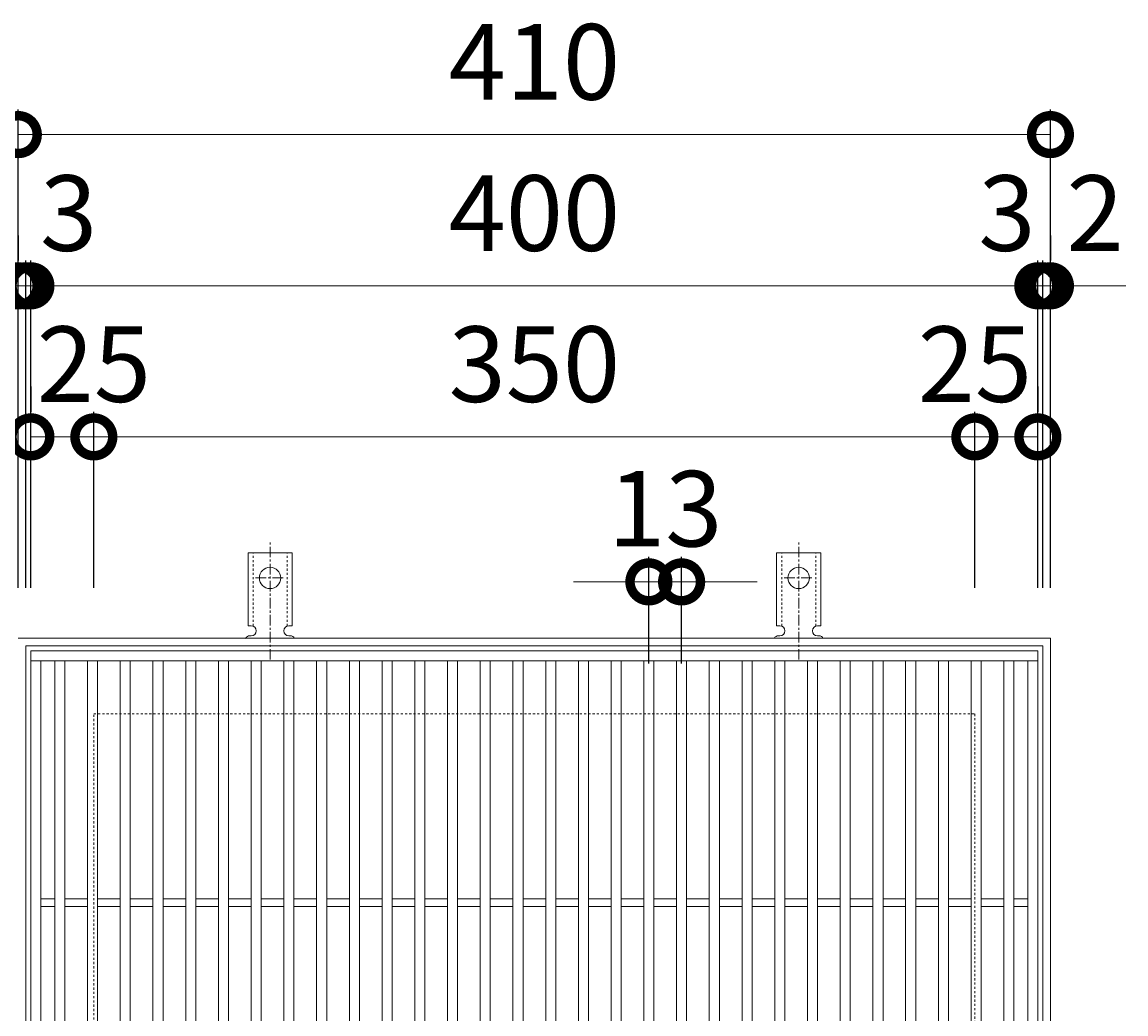
# Model space of a CAD drawing. Units: millimetres. Extents: x -433 to 531, y -220 to 1228.
# Drawn here: x -147 to 292, y 834 to 1228 of the extents above; entities that cross this region are included whole.
import ezdxf

# ---------------------------------------------------------------- set-up
doc = ezdxf.new("R2010")
doc.units = ezdxf.units.MM
doc.linetypes.add('中心線（短）', pattern=[6.773333, 4.233333, -0.846667, 0.846667, -0.846667])
doc.linetypes.add('点線（標準）', pattern=[1.693333, 0.846667, -0.846667])
for name, color, linetype in [('(K)アンカー', 3, 'Continuous'), ('(K)受枠', 2, 'Continuous'), ('(K)寸法', 7, 'Continuous'), ('(K)蓋', 3, 'Continuous')]:
    doc.layers.add(name, color=color, linetype=linetype)
doc.styles.add('(K)MSゴシック', font='MS Gothic.ttf')
doc.dimstyles.new('KAD-1', dxfattribs={"dimtxt": 3, "dimasz": 3, "dimexe": 1, "dimexo": 2, "dimgap": 1, "dimtad": 1, "dimdec": 1, "dimdsep": 46, "dimtxsty": '(K)MSゴシック', "dimblk": 'DOTSMALL', "dimcen": 0, "dimclrd": 7, "dimclre": 256, "dimclrt": 2, "dimadec": 1, "dimazin": 0, "dimtfac": 1, "dimtdec": 1, "dimtmove": 0, "dimatfit": 3, "dimldrblk": 'DOTSMALL', "dimfxl": 1, "dimtfill": 1, "dimlwd": 9, "dimlwe": -1, "dimarcsym": 0})

# ---------------------------------------------------------------- blocks, each defined once
blk = doc.blocks.new('_DotSmall')
at = {"color": 0, "linetype": 'ByBlock', "const_width": 0.5}
blk.add_lwpolyline([(-0.0625, 0, 1), (0.0625, 0, 1)], format="xyb", close=True, dxfattribs=at)
blk = doc.blocks.new('*D40')
at = {"layer": '(K)寸法', "transparency": 16777216}
for p, q in [((-148.46, 1002.97), (-148.46, 1193.03)), ((261.54, 1002.97), (261.54, 1193.03))]:
    blk.add_line(p, q, dxfattribs=at)
at = {"layer": '(K)寸法', "color": 7, "lineweight": 9, "transparency": 16777216}
blk.add_line((-148.46, 1183.03), (261.54, 1183.03), dxfattribs=at)
at = {"layer": 'Defpoints', "color": 0, "transparency": 16777216}
for p in [(261.54, 1183.03), (-148.46, 982.97), (261.54, 982.97)]:
    blk.add_point(p, dxfattribs=at)
at = {"layer": '(K)寸法', "color": 7, "lineweight": 9, "transparency": 16777216, "xscale": 30, "yscale": 30, "zscale": 30, "rotation": 180}
blk.add_blockref('_DotSmall', (-148.46, 1183.03), dxfattribs=at)
at = {"layer": '(K)寸法', "color": 7, "lineweight": 9, "transparency": 16777216, "xscale": 30, "yscale": 30, "zscale": 30}
blk.add_blockref('_DotSmall', (261.54, 1183.03), dxfattribs=at)
at = {"layer": '(K)寸法', "color": 2, "lineweight": 9, "transparency": 16777216, "insert": (56.54, 1208.03), "char_height": 30, "attachment_point": 5, "style": '(K)MSゴシック', "bg_fill": 3, "box_fill_scale": 1.1, "bg_fill_color": 256, "bg_fill_true_color": 13158600, "bg_fill_transparency": 0}
blk.add_mtext('410', dxfattribs=at)
blk = doc.blocks.new('*D41')
at = {"layer": '(K)寸法', "transparency": 16777216}
for p, q in [((-148.46, 1142.97), (-148.46, 1132.97)), ((-145.46, 1002.97), (-145.46, 1132.97))]:
    blk.add_line(p, q, dxfattribs=at)
at = {"layer": '(K)寸法', "color": 7, "lineweight": 9, "transparency": 16777216}
for p, q in [((-148.46, 1122.97), (-178.46, 1122.97)), ((-148.46, 1122.97), (-145.46, 1122.97)), ((-145.46, 1122.97), (-115.46, 1122.97))]:
    blk.add_line(p, q, dxfattribs=at)
at = {"layer": 'Defpoints', "color": 0, "transparency": 16777216}
for p in [(-148.46, 1122.97), (-145.46, 1122.97), (-145.46, 982.97)]:
    blk.add_point(p, dxfattribs=at)
at = {"layer": '(K)寸法', "color": 7, "lineweight": 9, "transparency": 16777216, "xscale": 30, "yscale": 30, "zscale": 30}
blk.add_blockref('_DotSmall', (-148.46, 1122.97), dxfattribs=at)
at = {"layer": '(K)寸法', "color": 7, "lineweight": 9, "transparency": 16777216, "xscale": 30, "yscale": 30, "zscale": 30, "rotation": 180}
blk.add_blockref('_DotSmall', (-145.46, 1122.97), dxfattribs=at)
at = {"layer": '(K)寸法', "color": 2, "lineweight": 9, "transparency": 16777216, "insert": (-128.46, 1147.97), "char_height": 30, "attachment_point": 5, "style": '(K)MSゴシック', "bg_fill": 3, "box_fill_scale": 1.1, "bg_fill_color": 256, "bg_fill_true_color": 13158600, "bg_fill_transparency": 0}
blk.add_mtext('3', dxfattribs=at)
blk = doc.blocks.new('*D42')
at = {"layer": '(K)寸法', "transparency": 16777216}
for p, q in [((-145.46, 1002.97), (-145.46, 1132.97)), ((-143.46, 1002.97), (-143.46, 1132.97))]:
    blk.add_line(p, q, dxfattribs=at)
at = {"layer": '(K)寸法', "color": 7, "lineweight": 9, "transparency": 16777216}
for p, q in [((-145.46, 1122.97), (-175.46, 1122.97)), ((-145.46, 1122.97), (-143.46, 1122.97)), ((-143.46, 1122.97), (-113.46, 1122.97))]:
    blk.add_line(p, q, dxfattribs=at)
at = {"layer": 'Defpoints', "color": 0, "transparency": 16777216}
for p in [(-143.46, 1122.97), (-145.46, 982.97), (-143.46, 982.97)]:
    blk.add_point(p, dxfattribs=at)
at = {"layer": '(K)寸法', "color": 7, "lineweight": 9, "transparency": 16777216, "xscale": 30, "yscale": 30, "zscale": 30}
blk.add_blockref('_DotSmall', (-145.46, 1122.97), dxfattribs=at)
at = {"layer": '(K)寸法', "color": 7, "lineweight": 9, "transparency": 16777216, "xscale": 30, "yscale": 30, "zscale": 30, "rotation": 180}
blk.add_blockref('_DotSmall', (-143.46, 1122.97), dxfattribs=at)
at = {"layer": '(K)寸法', "color": 2, "lineweight": 9, "transparency": 16777216, "insert": (-163.46, 1147.97), "char_height": 30, "attachment_point": 5, "style": '(K)MSゴシック', "bg_fill": 3, "box_fill_scale": 1.1, "bg_fill_color": 256, "bg_fill_true_color": 13158600, "bg_fill_transparency": 0}
blk.add_mtext('2', dxfattribs=at)
blk = doc.blocks.new('*D43')
at = {"layer": '(K)寸法', "transparency": 16777216}
for p, q in [((-143.46, 1002.97), (-143.46, 1132.97)), ((256.54, 1002.97), (256.54, 1132.97))]:
    blk.add_line(p, q, dxfattribs=at)
at = {"layer": '(K)寸法', "color": 7, "lineweight": 9, "transparency": 16777216}
blk.add_line((-143.46, 1122.97), (256.54, 1122.97), dxfattribs=at)
at = {"layer": 'Defpoints', "color": 0, "transparency": 16777216}
for p in [(256.54, 1122.97), (-143.46, 982.97), (256.54, 982.97)]:
    blk.add_point(p, dxfattribs=at)
at = {"layer": '(K)寸法', "color": 7, "lineweight": 9, "transparency": 16777216, "xscale": 30, "yscale": 30, "zscale": 30, "rotation": 180}
blk.add_blockref('_DotSmall', (-143.46, 1122.97), dxfattribs=at)
at = {"layer": '(K)寸法', "color": 7, "lineweight": 9, "transparency": 16777216, "xscale": 30, "yscale": 30, "zscale": 30}
blk.add_blockref('_DotSmall', (256.54, 1122.97), dxfattribs=at)
at = {"layer": '(K)寸法', "color": 2, "lineweight": 9, "transparency": 16777216, "insert": (56.54, 1147.97), "char_height": 30, "attachment_point": 5, "style": '(K)MSゴシック', "bg_fill": 3, "box_fill_scale": 1.1, "bg_fill_color": 256, "bg_fill_true_color": 13158600, "bg_fill_transparency": 0}
blk.add_mtext('400', dxfattribs=at)
blk = doc.blocks.new('*D44')
at = {"layer": '(K)寸法', "transparency": 16777216}
for p, q in [((256.54, 1002.97), (256.54, 1132.97)), ((258.54, 1002.97), (258.54, 1132.97))]:
    blk.add_line(p, q, dxfattribs=at)
at = {"layer": '(K)寸法', "color": 7, "lineweight": 9, "transparency": 16777216}
for p, q in [((256.54, 1122.97), (226.54, 1122.97)), ((256.54, 1122.97), (258.54, 1122.97)), ((258.54, 1122.97), (288.54, 1122.97))]:
    blk.add_line(p, q, dxfattribs=at)
at = {"layer": 'Defpoints', "color": 0, "transparency": 16777216}
for p in [(258.54, 1122.97), (256.54, 982.97), (258.54, 982.97)]:
    blk.add_point(p, dxfattribs=at)
at = {"layer": '(K)寸法', "color": 7, "lineweight": 9, "transparency": 16777216, "xscale": 30, "yscale": 30, "zscale": 30}
blk.add_blockref('_DotSmall', (256.54, 1122.97), dxfattribs=at)
at = {"layer": '(K)寸法', "color": 7, "lineweight": 9, "transparency": 16777216, "xscale": 30, "yscale": 30, "zscale": 30, "rotation": 180}
blk.add_blockref('_DotSmall', (258.54, 1122.97), dxfattribs=at)
at = {"layer": '(K)寸法', "color": 2, "lineweight": 9, "transparency": 16777216, "insert": (279.28, 1147.97), "char_height": 30, "attachment_point": 5, "style": '(K)MSゴシック', "bg_fill": 3, "box_fill_scale": 1.1, "bg_fill_color": 256, "bg_fill_true_color": 13158600, "bg_fill_transparency": 0}
blk.add_mtext('2', dxfattribs=at)
blk = doc.blocks.new('*D45')
at = {"layer": '(K)寸法', "transparency": 16777216}
for p, q in [((261.54, 1142.97), (261.54, 1132.97)), ((258.54, 1002.97), (258.54, 1132.97))]:
    blk.add_line(p, q, dxfattribs=at)
at = {"layer": '(K)寸法', "color": 7, "lineweight": 9, "transparency": 16777216}
for p, q in [((258.54, 1122.97), (228.54, 1122.97)), ((258.54, 1122.97), (261.54, 1122.97)), ((261.54, 1122.97), (291.54, 1122.97))]:
    blk.add_line(p, q, dxfattribs=at)
at = {"layer": 'Defpoints', "color": 0, "transparency": 16777216}
for p in [(261.54, 1122.97), (261.54, 1122.97), (258.54, 982.97)]:
    blk.add_point(p, dxfattribs=at)
at = {"layer": '(K)寸法', "color": 7, "lineweight": 9, "transparency": 16777216, "xscale": 30, "yscale": 30, "zscale": 30}
blk.add_blockref('_DotSmall', (258.54, 1122.97), dxfattribs=at)
at = {"layer": '(K)寸法', "color": 7, "lineweight": 9, "transparency": 16777216, "xscale": 30, "yscale": 30, "zscale": 30, "rotation": 180}
blk.add_blockref('_DotSmall', (261.54, 1122.97), dxfattribs=at)
at = {"layer": '(K)寸法', "color": 2, "lineweight": 9, "transparency": 16777216, "insert": (244.28, 1147.97), "char_height": 30, "attachment_point": 5, "style": '(K)MSゴシック', "bg_fill": 3, "box_fill_scale": 1.1, "bg_fill_color": 256, "bg_fill_true_color": 13158600, "bg_fill_transparency": 0}
blk.add_mtext('3', dxfattribs=at)
blk = doc.blocks.new('*D46')
at = {"layer": '(K)寸法', "transparency": 16777216}
for p, q in [((-143.46, 1082.97), (-143.46, 1072.97)), ((-118.46, 1002.97), (-118.46, 1072.97))]:
    blk.add_line(p, q, dxfattribs=at)
at = {"layer": '(K)寸法', "color": 7, "lineweight": 9, "transparency": 16777216}
blk.add_line((-143.46, 1062.97), (-118.46, 1062.97), dxfattribs=at)
at = {"layer": 'Defpoints', "color": 0, "transparency": 16777216}
for p in [(-143.46, 1062.97), (-118.46, 1062.97), (-118.46, 982.97)]:
    blk.add_point(p, dxfattribs=at)
at = {"layer": '(K)寸法', "color": 7, "lineweight": 9, "transparency": 16777216, "xscale": 30, "yscale": 30, "zscale": 30, "rotation": 180}
blk.add_blockref('_DotSmall', (-143.46, 1062.97), dxfattribs=at)
at = {"layer": '(K)寸法', "color": 7, "lineweight": 9, "transparency": 16777216, "xscale": 30, "yscale": 30, "zscale": 30}
blk.add_blockref('_DotSmall', (-118.46, 1062.97), dxfattribs=at)
at = {"layer": '(K)寸法', "color": 2, "lineweight": 9, "transparency": 16777216, "insert": (-118.46, 1087.97), "char_height": 30, "attachment_point": 5, "style": '(K)MSゴシック', "bg_fill": 3, "box_fill_scale": 1.1, "bg_fill_color": 256, "bg_fill_true_color": 13158600, "bg_fill_transparency": 0}
blk.add_mtext('25', dxfattribs=at)
blk = doc.blocks.new('*D47')
at = {"layer": '(K)寸法', "transparency": 16777216}
for p, q in [((-118.46, 1002.97), (-118.46, 1072.97)), ((231.54, 1002.97), (231.54, 1072.97))]:
    blk.add_line(p, q, dxfattribs=at)
at = {"layer": '(K)寸法', "color": 7, "lineweight": 9, "transparency": 16777216}
blk.add_line((-118.46, 1062.97), (231.54, 1062.97), dxfattribs=at)
at = {"layer": 'Defpoints', "color": 0, "transparency": 16777216}
for p in [(231.54, 1062.97), (-118.46, 982.97), (231.54, 982.97)]:
    blk.add_point(p, dxfattribs=at)
at = {"layer": '(K)寸法', "color": 7, "lineweight": 9, "transparency": 16777216, "xscale": 30, "yscale": 30, "zscale": 30, "rotation": 180}
blk.add_blockref('_DotSmall', (-118.46, 1062.97), dxfattribs=at)
at = {"layer": '(K)寸法', "color": 7, "lineweight": 9, "transparency": 16777216, "xscale": 30, "yscale": 30, "zscale": 30}
blk.add_blockref('_DotSmall', (231.54, 1062.97), dxfattribs=at)
at = {"layer": '(K)寸法', "color": 2, "lineweight": 9, "transparency": 16777216, "insert": (56.54, 1087.97), "char_height": 30, "attachment_point": 5, "style": '(K)MSゴシック', "bg_fill": 3, "box_fill_scale": 1.1, "bg_fill_color": 256, "bg_fill_true_color": 13158600, "bg_fill_transparency": 0}
blk.add_mtext('350', dxfattribs=at)
blk = doc.blocks.new('*D48')
at = {"layer": '(K)寸法', "transparency": 16777216}
for p, q in [((256.54, 1082.97), (256.54, 1072.97)), ((231.54, 1002.97), (231.54, 1072.97))]:
    blk.add_line(p, q, dxfattribs=at)
at = {"layer": '(K)寸法', "color": 7, "lineweight": 9, "transparency": 16777216}
blk.add_line((231.54, 1062.97), (256.54, 1062.97), dxfattribs=at)
at = {"layer": 'Defpoints', "color": 0, "transparency": 16777216}
for p in [(256.54, 1062.97), (256.54, 1062.97), (231.54, 982.97)]:
    blk.add_point(p, dxfattribs=at)
at = {"layer": '(K)寸法', "color": 7, "lineweight": 9, "transparency": 16777216, "xscale": 30, "yscale": 30, "zscale": 30, "rotation": 180}
blk.add_blockref('_DotSmall', (231.54, 1062.97), dxfattribs=at)
at = {"layer": '(K)寸法', "color": 7, "lineweight": 9, "transparency": 16777216, "xscale": 30, "yscale": 30, "zscale": 30}
blk.add_blockref('_DotSmall', (256.54, 1062.97), dxfattribs=at)
at = {"layer": '(K)寸法', "color": 2, "lineweight": 9, "transparency": 16777216, "insert": (231.54, 1087.97), "char_height": 30, "attachment_point": 5, "style": '(K)MSゴシック', "bg_fill": 3, "box_fill_scale": 1.1, "bg_fill_color": 256, "bg_fill_true_color": 13158600, "bg_fill_transparency": 0}
blk.add_mtext('25', dxfattribs=at)
blk = doc.blocks.new('*D58')
at = {"layer": '(K)寸法', "transparency": 16777216}
for p, q in [((102.04, 972.97), (102.04, 1015.39)), ((115.04, 972.97), (115.04, 1015.39))]:
    blk.add_line(p, q, dxfattribs=at)
at = {"layer": '(K)寸法', "color": 7, "lineweight": 9, "transparency": 16777216}
for p, q in [((102.04, 1005.39), (72.04, 1005.39)), ((102.04, 1005.39), (115.04, 1005.39)), ((115.04, 1005.39), (145.04, 1005.39))]:
    blk.add_line(p, q, dxfattribs=at)
at = {"layer": 'Defpoints', "color": 0, "transparency": 16777216}
for p in [(115.04, 1005.39), (102.04, 952.97), (115.04, 952.97)]:
    blk.add_point(p, dxfattribs=at)
at = {"layer": '(K)寸法', "color": 7, "lineweight": 9, "transparency": 16777216, "xscale": 30, "yscale": 30, "zscale": 30}
blk.add_blockref('_DotSmall', (102.04, 1005.39), dxfattribs=at)
at = {"layer": '(K)寸法', "color": 7, "lineweight": 9, "transparency": 16777216, "xscale": 30, "yscale": 30, "zscale": 30, "rotation": 180}
blk.add_blockref('_DotSmall', (115.04, 1005.39), dxfattribs=at)
at = {"layer": '(K)寸法', "color": 2, "lineweight": 9, "transparency": 16777216, "insert": (108.54, 1030.56), "char_height": 30, "attachment_point": 5, "style": '(K)MSゴシック', "bg_fill": 3, "box_fill_scale": 1.1, "bg_fill_color": 256, "bg_fill_true_color": 13158600, "bg_fill_transparency": 0}
blk.add_mtext('13', dxfattribs=at)

msp = doc.modelspace()

# ---------------------------------------------------------------- linework, layer by layer
at = {"layer": '(K)アンカー', "color": 7, "linetype": '中心線（短）', "lineweight": 9}
for p, q in [((-48.46, 974.5), (-48.46, 1021.91)), ((161.54, 974.5), (161.54, 1021.91)), ((-54.24, 1006.97), (-42.69, 1006.97)), ((155.76, 1006.97), (167.31, 1006.97))]:
    msp.add_line(p, q, dxfattribs=at)
at = {"layer": '(K)アンカー', "color": 3, "linetype": 'Continuous', "lineweight": 9}
for p, q in [((-57.21, 987.97), (-57.21, 1016.97)), ((-39.71, 1016.97), (-57.21, 1016.97)), ((-39.71, 987.97), (-39.71, 1016.97)), ((152.79, 987.97), (152.79, 1016.97)), ((170.29, 1016.97), (152.79, 1016.97)), ((170.29, 987.97), (170.29, 1016.97)), ((-57.21, 987.97), (-55.96, 987.97)), ((-39.71, 987.97), (-40.96, 987.97)), ((152.79, 987.97), (154.04, 987.97)), ((170.29, 987.97), (169.04, 987.97)), ((-56.46, 983.97), (-55.96, 983.97)), ((-40.97, 983.97), (-40.45, 983.97)), ((153.54, 983.97), (154.04, 983.97)), ((169.03, 983.97), (169.55, 983.97))]:
    msp.add_line(p, q, dxfattribs=at)
at = {"layer": '(K)アンカー', "color": 3, "linetype": '点線（標準）', "lineweight": 9}
for p, q in [((-55.21, 987.83), (-55.21, 1016.97)), ((-41.71, 987.83), (-41.71, 1016.97)), ((154.79, 987.83), (154.79, 1016.97)), ((168.29, 987.83), (168.29, 1016.97))]:
    msp.add_line(p, q, dxfattribs=at)
at = {"layer": '(K)アンカー', "color": 3, "linetype": 'Continuous', "lineweight": 9}
for centre in [(-48.46, 1006.97), (161.54, 1006.97)]:
    msp.add_circle(centre, 4.25, dxfattribs=at)
for centre, start, end in [((-55.96, 985.97), 270, 90), ((-40.96, 985.97), 90, 269.8667), ((154.04, 985.97), 270, 90), ((169.04, 985.97), 90, 269.8667), ((-56.46, 981.97), 90.276, 150.0005), ((-40.46, 981.97), 29.9993, 89.7584), ((153.54, 981.97), 90.276, 150.0005), ((169.54, 981.97), 29.9993, 89.7584)]:
    msp.add_arc(centre, 2, start, end, dxfattribs=at)
at = {"layer": '(K)受枠', "color": 2, "linetype": 'Continuous', "lineweight": 9}
for p, q in [((-148.46, 982.97), (261.54, 982.97)), ((261.54, 982.97), (261.54, 572.97)), ((-145.46, 575.97), (-145.46, 979.97)), ((-145.46, 979.97), (258.54, 979.97)), ((258.54, 979.97), (258.54, 575.97))]:
    msp.add_line(p, q, dxfattribs=at)
at = {"layer": '(K)受枠', "color": 2, "linetype": '点線（標準）', "lineweight": 9}
for p, q in [((-118.46, 602.97), (-118.46, 952.97)), ((-118.46, 952.97), (231.54, 952.97)), ((231.54, 952.97), (231.54, 602.97))]:
    msp.add_line(p, q, dxfattribs=at)
at = {"layer": '(K)蓋', "color": 3, "linetype": 'Continuous', "lineweight": 9}
for p, q in [((-143.46, 577.97), (-143.46, 977.97)), ((-143.46, 977.97), (256.54, 977.97)), ((256.54, 977.97), (256.54, 577.97)), ((-143.46, 973.97), (256.54, 973.97)), ((-139.46, 581.97), (-139.46, 973.97)), ((-133.96, 581.97), (-133.96, 973.97)), ((-129.96, 581.97), (-129.96, 973.97)), ((-120.96, 581.97), (-120.96, 973.97)), ((-116.96, 581.97), (-116.96, 973.97)), ((-107.96, 581.97), (-107.96, 973.97)), ((-103.96, 581.97), (-103.96, 973.97)), ((-94.96, 581.97), (-94.96, 973.97)), ((-90.96, 581.97), (-90.96, 973.97)), ((-81.96, 581.97), (-81.96, 973.97)), ((-77.96, 581.97), (-77.96, 973.97)), ((-68.96, 581.97), (-68.96, 973.97)), ((-64.96, 581.97), (-64.96, 973.97)), ((-55.96, 581.97), (-55.96, 973.97)), ((-51.96, 581.97), (-51.96, 973.97)), ((-42.96, 581.97), (-42.96, 973.97)), ((-38.96, 581.97), (-38.96, 973.97)), ((-29.96, 581.97), (-29.96, 973.97)), ((-25.96, 581.97), (-25.96, 973.97)), ((-16.96, 581.97), (-16.96, 973.97)), ((-12.96, 581.97), (-12.96, 973.97)), ((-3.96, 581.97), (-3.96, 973.97)), ((0.04, 581.97), (0.04, 973.97)), ((9.04, 581.97), (9.04, 973.97)), ((13.04, 581.97), (13.04, 973.97)), ((22.04, 581.97), (22.04, 973.97)), ((26.04, 581.97), (26.04, 973.97)), ((35.04, 581.97), (35.04, 973.97)), ((39.04, 581.97), (39.04, 973.97)), ((48.04, 581.97), (48.04, 973.97)), ((52.04, 581.97), (52.04, 973.97)), ((61.04, 581.97), (61.04, 973.97)), ((65.04, 581.97), (65.04, 973.97)), ((74.04, 581.97), (74.04, 973.97)), ((78.04, 581.97), (78.04, 973.97)), ((87.04, 581.97), (87.04, 973.97)), ((91.04, 581.97), (91.04, 973.97)), ((100.04, 581.97), (100.04, 973.97)), ((104.04, 581.97), (104.04, 973.97)), ((113.04, 581.97), (113.04, 973.97)), ((117.04, 581.97), (117.04, 973.97)), ((126.04, 581.97), (126.04, 973.97)), ((130.04, 581.97), (130.04, 973.97)), ((139.04, 581.97), (139.04, 973.97)), ((143.04, 581.97), (143.04, 973.97)), ((152.04, 581.97), (152.04, 973.97)), ((156.04, 581.97), (156.04, 973.97)), ((165.04, 581.97), (165.04, 973.97)), ((169.04, 581.97), (169.04, 973.97)), ((178.04, 581.97), (178.04, 973.97)), ((182.04, 581.97), (182.04, 973.97)), ((191.04, 581.97), (191.04, 973.97)), ((195.04, 581.97), (195.04, 973.97)), ((204.04, 581.97), (204.04, 973.97)), ((208.04, 581.97), (208.04, 973.97)), ((217.04, 581.97), (217.04, 973.97)), ((221.04, 581.97), (221.04, 973.97)), ((230.04, 581.97), (230.04, 973.97)), ((234.04, 581.97), (234.04, 973.97)), ((243.04, 581.97), (243.04, 973.97)), ((247.04, 581.97), (247.04, 973.97)), ((252.54, 581.97), (252.54, 973.97)), ((-139.46, 879.47), (-133.96, 879.47)), ((-129.96, 879.47), (-120.96, 879.47)), ((-116.96, 879.47), (-107.96, 879.47)), ((-103.96, 879.47), (-94.96, 879.47)), ((-90.96, 879.47), (-81.96, 879.47)), ((-77.96, 879.47), (-68.96, 879.47)), ((-64.96, 879.47), (-55.96, 879.47)), ((-51.96, 879.47), (-42.96, 879.47)), ((-38.96, 879.47), (-29.96, 879.47)), ((-25.96, 879.47), (-16.96, 879.47)), ((-12.96, 879.47), (-3.96, 879.47)), ((0.04, 879.47), (9.04, 879.47)), ((13.04, 879.47), (22.04, 879.47)), ((26.04, 879.47), (35.04, 879.47)), ((39.04, 879.47), (48.04, 879.47)), ((52.04, 879.47), (61.04, 879.47)), ((65.04, 879.47), (74.04, 879.47)), ((78.04, 879.47), (87.04, 879.47)), ((91.04, 879.47), (100.04, 879.47)), ((104.04, 879.47), (113.04, 879.47)), ((117.04, 879.47), (126.04, 879.47)), ((130.04, 879.47), (139.04, 879.47)), ((143.04, 879.47), (152.04, 879.47)), ((156.04, 879.47), (165.04, 879.47)), ((169.04, 879.47), (178.04, 879.47)), ((182.04, 879.47), (191.04, 879.47)), ((195.04, 879.47), (204.04, 879.47)), ((208.04, 879.47), (217.04, 879.47)), ((221.04, 879.47), (230.04, 879.47)), ((234.04, 879.47), (243.04, 879.47)), ((247.04, 879.47), (252.54, 879.47)), ((-139.46, 876.47), (-133.96, 876.47)), ((-129.96, 876.47), (-120.96, 876.47)), ((-116.96, 876.47), (-107.96, 876.47)), ((-103.96, 876.47), (-94.96, 876.47)), ((-90.96, 876.47), (-81.96, 876.47)), ((-77.96, 876.47), (-68.96, 876.47)), ((-64.96, 876.47), (-55.96, 876.47)), ((-51.96, 876.47), (-42.96, 876.47)), ((-38.96, 876.47), (-29.96, 876.47)), ((-25.96, 876.47), (-16.96, 876.47)), ((-12.96, 876.47), (-3.96, 876.47)), ((0.04, 876.47), (9.04, 876.47)), ((13.04, 876.47), (22.04, 876.47)), ((26.04, 876.47), (35.04, 876.47)), ((39.04, 876.47), (48.04, 876.47)), ((52.04, 876.47), (61.04, 876.47)), ((65.04, 876.47), (74.04, 876.47)), ((78.04, 876.47), (87.04, 876.47)), ((91.04, 876.47), (100.04, 876.47)), ((104.04, 876.47), (113.04, 876.47)), ((117.04, 876.47), (126.04, 876.47)), ((130.04, 876.47), (139.04, 876.47)), ((143.04, 876.47), (152.04, 876.47)), ((156.04, 876.47), (165.04, 876.47)), ((169.04, 876.47), (178.04, 876.47)), ((182.04, 876.47), (191.04, 876.47)), ((195.04, 876.47), (204.04, 876.47)), ((208.04, 876.47), (217.04, 876.47)), ((221.04, 876.47), (230.04, 876.47)), ((234.04, 876.47), (243.04, 876.47)), ((247.04, 876.47), (252.54, 876.47))]:
    msp.add_line(p, q, dxfattribs=at)

# ---------------------------------------------------------------- next in the draw order: dimensions: what is measured, and where the dimension line sits
at = {"layer": '(K)寸法', "lineweight": 9}
dim = msp.add_linear_dim(base=(261.54, 1183.03), p1=(-148.46, 982.97), p2=(261.54, 982.97), dimstyle='KAD-1', dxfattribs=at)
dim.commit()
dim.dimension.update_dxf_attribs({"geometry": '*D40', "text_midpoint": (56.54, 1208.03)})

# ---------------------------------------------------------------- next in the draw order: dimensions: what is measured, and where the dimension line sits
dim = msp.add_linear_dim(base=(-145.46, 1122.97), p1=(-148.46, 1122.97), p2=(-145.46, 982.97), dimstyle='KAD-1', override={"dimtmove": 1}, dxfattribs=at)
dim.commit()
dim.dimension.update_dxf_attribs({"geometry": '*D41', "text_midpoint": (-128.46, 1122.97), "dimtype": 160})

# ---------------------------------------------------------------- next in the draw order: dimensions: what is measured, and where the dimension line sits
dim = msp.add_linear_dim(base=(-143.46, 1122.97), p1=(-145.46, 982.97), p2=(-143.46, 982.97), dimstyle='KAD-1', override={"dimtmove": 1}, dxfattribs=at)
dim.commit()
dim.dimension.update_dxf_attribs({"geometry": '*D42', "text_midpoint": (-163.46, 1122.97), "dimtype": 160})

# ---------------------------------------------------------------- next in the draw order: dimensions: what is measured, and where the dimension line sits
dim = msp.add_linear_dim(base=(256.54, 1122.97), p1=(-143.46, 982.97), p2=(256.54, 982.97), dimstyle='KAD-1', dxfattribs=at)
dim.commit()
dim.dimension.update_dxf_attribs({"geometry": '*D43', "text_midpoint": (56.54, 1147.97)})

# ---------------------------------------------------------------- next in the draw order: dimensions: what is measured, and where the dimension line sits
for base, p1, p2, picture, middle in [((258.54, 1122.97), (256.54, 982.97), (258.54, 982.97), '*D44', (279.28, 1122.97)), ((-118.46, 1062.97), (-143.46, 1062.97), (-118.46, 982.97), '*D46', (-118.46, 1062.97))]:
    dim = msp.add_linear_dim(base=base, p1=p1, p2=p2, dimstyle='KAD-1', override={"dimtmove": 1}, dxfattribs=at)
    dim.commit()
    dim.dimension.update_dxf_attribs({"geometry": picture, "text_midpoint": middle, "dimtype": 160})

# ---------------------------------------------------------------- next in the draw order: dimensions: what is measured, and where the dimension line sits
dim = msp.add_linear_dim(base=(261.54, 1122.97), p1=(258.54, 982.97), p2=(261.54, 1122.97), dimstyle='KAD-1', override={"dimtmove": 1}, dxfattribs=at)
dim.commit()
dim.dimension.update_dxf_attribs({"geometry": '*D45', "text_midpoint": (244.28, 1122.97), "dimtype": 160})

# ---------------------------------------------------------------- next in the draw order: dimensions: what is measured, and where the dimension line sits
dim = msp.add_linear_dim(base=(231.54, 1062.97), p1=(-118.46, 982.97), p2=(231.54, 982.97), dimstyle='KAD-1', dxfattribs=at)
dim.commit()
dim.dimension.update_dxf_attribs({"geometry": '*D47', "text_midpoint": (56.54, 1087.97)})

# ---------------------------------------------------------------- next in the draw order: dimensions: what is measured, and where the dimension line sits
for base, p1, p2, picture, middle in [((256.54, 1062.97), (231.54, 982.97), (256.54, 1062.97), '*D48', (231.54, 1062.97)), ((115.04, 1005.39), (102.04, 952.97), (115.04, 952.97), '*D58', (108.54, 1005.56))]:
    dim = msp.add_linear_dim(base=base, p1=p1, p2=p2, dimstyle='KAD-1', override={"dimtmove": 1}, dxfattribs=at)
    dim.commit()
    dim.dimension.update_dxf_attribs({"geometry": picture, "text_midpoint": middle, "dimtype": 160})

doc.saveas('drawing.dxf')
